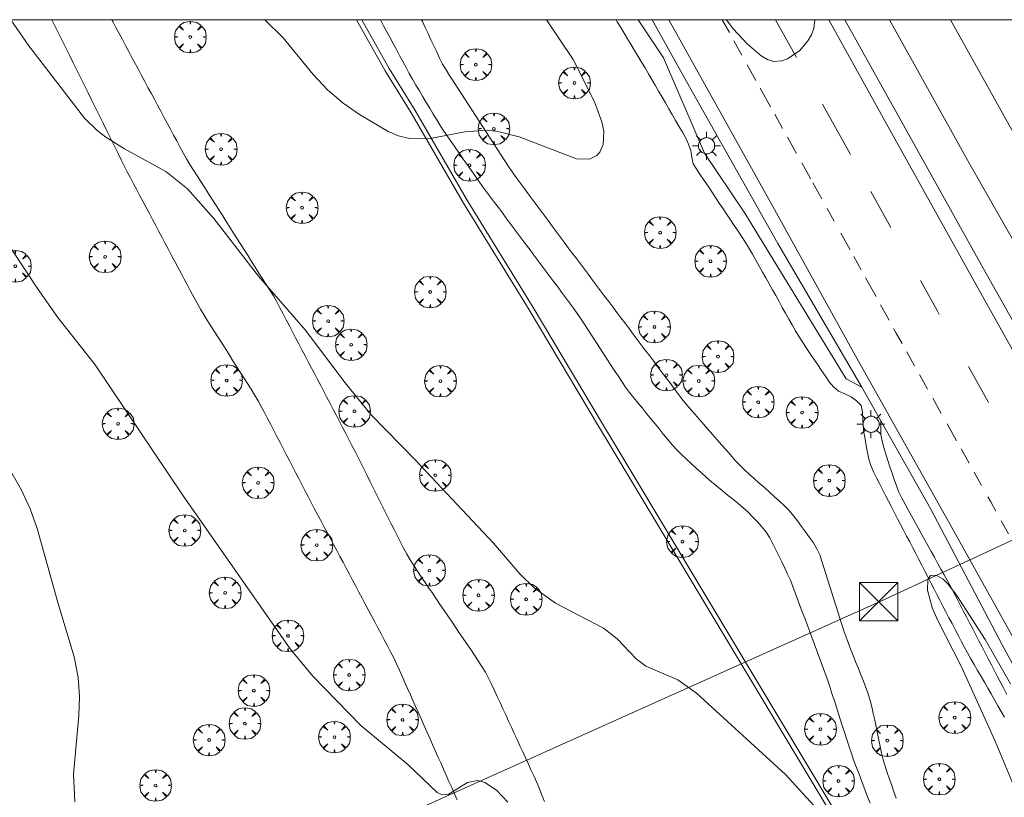
# Model space of a CAD drawing. Units: millimetres. Extents: x 424999 to 426000, y 4484497 to 4485000.
# Drawn here: x 425268 to 425342, y 4484942 to 4485000 of the extents above; entities that cross this region are included whole.
import ezdxf

# ---------------------------------------------------------------- set-up
doc = ezdxf.new("R2010")
doc.units = ezdxf.units.MM
doc.header["$MEASUREMENT"] = 0
doc.layers.get('0').update_dxf_attribs({"lineweight": 9})
for name, color, linetype, lineweight in [('1', 7, 'Continuous', 9), ('f030026l_camino', 50, 'Continuous', 9), ('f031005l_quitamiedos', 7, 'QUITAMIEDOS', 9), ('f031026l_pinturavial', 253, 'Continuous', 9), ('f050002l_curvanivel_cgn', 23, 'Continuous', 9), ('f050002l_curvanivel_mae', 213, 'Continuous', 9), ('f061013p_arbol', 91, 'Continuous', 9), ('f070045l_muro_mur', 30, 'MURO2', 9), ('f070048l_alambrada', 7, 'ALAMBRADA_3', 9), ('f070058l_elementoconstruido_bordillo', 30, 'Continuous', 9), ('f071086p_torretendido', 7, 'Continuous', 9), ('f081055p_farola', 7, 'Continuous', 9), ('f090116l_tendido', 240, 'TENDIDO', 9), ('HOJAS', 7, 'Continuous', 9)]:
    doc.layers.add(name, color=color, linetype=linetype, lineweight=lineweight)
doc.linetypes.add('ALAMBRADA_3', pattern='A,6.1e-05,[1,alambrada_3.shx,S=1,R=0,X=0,Y=0],-6.119413', length=6.119474)
doc.linetypes.add('MURO2', pattern='A,3.1e-05,[1,muro2.shx,S=1,R=0,X=0,Y=0],-3.058844', length=3.058875)
doc.linetypes.add('QUITAMIEDOS', pattern='A,3.1e-05,[1,QUITAMIEDOS.SHX,S=1,R=0,X=0,Y=0],-3.060119', length=3.06015)
doc.linetypes.add('TENDIDO', pattern='A,3.2e-05,[1,tendido.shx,S=1,R=0,X=0,Y=0],-3.208366', length=3.208398)

# ---------------------------------------------------------------- blocks, each defined once
blk = doc.blocks.new('TVK2854N_ACAD_1_FMEBLOCK1')
at = {"layer": 'HOJAS'}
blk.add_lwpolyline([(-500, 250), (500, 250), (500, -250), (-500, -250)], close=True, dxfattribs=at)
blk = doc.blocks.new('arbol')
at = {"color": 0, "linetype": 'Continuous', "lineweight": 0, "flags": 128}
for points in [[(0.96, 0.012), (1.2, 0.036), (1.128, 0.468), (0.888, 0.804), (0.528, 0.528), (0.816, 0.876), (0.48, 1.104), (0.048, 1.176), (0.012, 0.96), (-0.048, 1.176), (-0.48, 1.104), (-0.816, 0.876), (-0.504, 0.528), (-0.864, 0.804), (-1.104, 0.468), (-1.188, 0.036), (-0.936, 0.012)], [(-0.936, 0.012), (-1.188, -0.048), (-1.104, -0.48), (-0.864, -0.804), (-0.504, -0.504), (-0.816, -0.876), (-0.48, -1.116)], [(-0.48, -1.116), (-0.048, -1.188), (0.012, -0.936), (0.048, -1.188), (0.48, -1.116), (0.816, -0.876), (0.528, -0.504), (0.888, -0.804), (1.128, -0.48), (1.2, -0.048), (0.96, 0.012)]]:
    blk.add_lwpolyline(points, dxfattribs=at)
at = {"color": 0, "linetype": 'Continuous', "lineweight": 0, "extrusion": (0, 0, -1)}
for start, end in [(180.0229, 7.59464), (7.22334, 180.0229)]:
    blk.add_arc((0, 0), 0.104, start, end, dxfattribs=at)
blk = doc.blocks.new('torre_tendido')
at = {"layer": 'f071086p_torretendido'}
for points in [[(-1.44, 1.44, 0), (1.44, 1.44, 0), (1.44, -1.44, 0), (-1.44, -1.44, 0), (-1.44, 1.44, 0)], [(1.44, 1.44, 0), (-1.44, -1.44, 0)], [(-1.44, 1.44, 0), (1.44, -1.44, 0)]]:
    blk.add_polyline3d(points, dxfattribs=at)
blk = doc.blocks.new('farola')
at = {"layer": '1'}
for points in [[(-0.75, 0.75, 0), (-0.42, 0.42, 0)], [(0, 1.05, 0), (0, 0.6, 0)], [(0.75, 0.75, 0), (0.43, 0.43, 0)], [(-1.05, 0, 0), (-0.59, 0, 0)], [(0.01, 0.61, 0), (0.09, 0.6, 0), (0.16, 0.58, 0), (0.24, 0.57, 0), (0.3, 0.52, 0), (0.37, 0.49, 0), (0.43, 0.43, 0), (0.48, 0.39, 0), (0.52, 0.31, 0), (0.57, 0.25, 0), (0.6, 0.18, 0), (0.61, 0.1, 0), (0.61, 0.03, 0), (0.61, -0.03, 0), (0.61, -0.11, 0), (0.6, -0.18, 0), (0.57, -0.26, 0), (0.52, -0.32, 0), (0.48, -0.39, 0), (0.43, -0.44, 0), (0.37, -0.5, 0), (0.3, -0.53, 0), (0.24, -0.57, 0), (0.16, -0.59, 0), (0.09, -0.6, 0), (0, -0.62, 0), (-0.06, -0.6, 0), (-0.14, -0.59, 0), (-0.21, -0.57, 0), (-0.27, -0.53, 0), (-0.35, -0.5, 0), (-0.41, -0.44, 0), (-0.45, -0.39, 0), (-0.5, -0.32, 0), (-0.54, -0.26, 0), (-0.57, -0.18, 0), (-0.59, -0.11, 0), (-0.59, -0.03, 0), (-0.59, 0.03, 0), (-0.59, 0.1, 0), (-0.57, 0.18, 0), (-0.54, 0.25, 0), (-0.5, 0.31, 0), (-0.45, 0.39, 0), (-0.41, 0.43, 0), (-0.35, 0.49, 0), (-0.27, 0.52, 0), (-0.21, 0.57, 0), (-0.14, 0.58, 0), (-0.06, 0.6, 0), (0.01, 0.61, 0)], [(1.05, 0, 0), (0.61, 0, 0)], [(-0.75, -0.74, 0), (-0.42, -0.41, 0)], [(0, -1.05, 0), (0, -0.62, 0)], [(0.75, -0.75, 0), (0.43, -0.44, 0)]]:
    blk.add_polyline3d(points, dxfattribs=at)

msp = doc.modelspace()

# ---------------------------------------------------------------- linework, layer by layer
at = {"layer": 'f030026l_camino'}
for points in [[(425270.787, 4485000, 741.27), (425270.811, 4484999.952, 741.27), (425271.036, 4484999.498, 741.25), (425271.26, 4484999.045, 741.25), (425271.484, 4484998.593, 741.17), (425271.71, 4484998.136, 741.17), (425271.935, 4484997.682, 741.22), (425272.161, 4484997.225, 741.22), (425272.385, 4484996.771, 741.21), (425272.611, 4484996.314, 741.21), (425272.836, 4484995.859, 741.21), (425273.062, 4484995.403, 741.11), (425273.287, 4484994.949, 741.11), (425273.511, 4484994.496, 741.15), (425273.734, 4484994.045, 741.15), (425273.96, 4484993.588, 741.17), (425274.184, 4484993.135, 741.17), (425274.41, 4484992.678, 741.17), (425274.635, 4484992.224, 741.11), (425274.861, 4484991.767, 741.08), (425275.085, 4484991.314, 741.08), (425275.311, 4484990.857, 741.06), (425275.536, 4484990.403, 741.06), (425275.762, 4484989.945, 741.06), (425275.988, 4484989.489, 740.97), (425276.216, 4484989.031, 740.97), (425276.447, 4484988.578, 740.99), (425276.683, 4484988.124, 740.99), (425276.921, 4484987.675, 740.97), (425277.16, 4484987.225, 740.97), (425277.398, 4484986.777, 740.97), (425277.636, 4484986.331, 740.71), (425277.872, 4484985.886, 740.71), (425278.112, 4484985.436, 740.71), (425278.35, 4484984.989, 740.71), (425278.589, 4484984.538, 740.89), (425278.828, 4484984.091, 740.88), (425279.067, 4484983.641, 740.88), (425279.305, 4484983.193, 740.87), (425279.544, 4484982.744, 740.87), (425279.782, 4484982.297, 740.87), (425280.02, 4484981.851, 740.87), (425280.256, 4484981.406, 740.87), (425280.496, 4484980.956, 740.87), (425280.733, 4484980.51, 740.87), (425280.973, 4484980.06, 740.87), (425281.211, 4484979.612, 740.77), (425281.452, 4484979.16, 740.81), (425281.698, 4484978.711, 740.81), (425281.952, 4484978.263, 740.85), (425282.217, 4484977.826, 740.85), (425282.487, 4484977.392, 740.82), (425282.758, 4484976.963, 740.82), (425283.029, 4484976.536, 740.75), (425283.299, 4484976.11, 740.67), (425283.572, 4484975.68, 740.71), (425283.844, 4484975.252, 740.71), (425284.117, 4484974.821, 740.73), (425284.389, 4484974.393, 740.73), (425284.662, 4484973.963, 740.73), (425284.933, 4484973.535, 740.8), (425285.206, 4484973.105, 740.8), (425285.478, 4484972.677, 740.76), (425285.749, 4484972.249, 740.76), (425286.013, 4484971.822, 740.63), (425286.27, 4484971.388, 740.63), (425286.514, 4484970.946, 740.63), (425286.754, 4484970.496, 740.71), (425286.988, 4484970.047, 740.71), (425287.224, 4484969.594, 740.68), (425287.458, 4484969.144, 740.71), (425287.693, 4484968.691, 740.71), (425287.926, 4484968.241, 740.71), (425288.159, 4484967.793, 740.55), (425288.392, 4484967.345, 740.55), (425288.627, 4484966.893, 740.54), (425288.86, 4484966.443, 740.54), (425289.095, 4484965.99, 740.54), (425289.329, 4484965.541, 740.55), (425289.563, 4484965.088, 740.55), (425289.797, 4484964.639, 740.55), (425290.03, 4484964.19, 740.55), (425290.261, 4484963.745, 740.53), (425290.497, 4484963.296, 740.56), (425290.737, 4484962.848, 740.56), (425290.981, 4484962.398, 740.56), (425291.222, 4484961.95, 740.49), (425291.463, 4484961.499, 740.42), (425291.702, 4484961.051, 740.42), (425291.941, 4484960.601, 740.42), (425292.179, 4484960.153, 740.42), (425292.418, 4484959.704, 740.42), (425292.656, 4484959.256, 740.5), (425292.893, 4484958.81, 740.5), (425293.13, 4484958.365, 740.54), (425293.369, 4484957.916, 740.54), (425293.607, 4484957.469, 740.37), (425293.846, 4484957.019, 740.37), (425294.084, 4484956.572, 740.37), (425294.323, 4484956.122, 740.36), (425294.56, 4484955.675, 740.36), (425294.8, 4484955.225, 740.36), (425295.037, 4484954.778, 740.42), (425295.276, 4484954.329, 740.42), (425295.514, 4484953.882, 740.4), (425295.753, 4484953.432, 740.4), (425295.991, 4484952.985, 740.45), (425296.229, 4484952.537, 740.45), (425296.458, 4484952.086, 740.45), (425296.676, 4484951.624, 740.44), (425296.885, 4484951.161, 740.44), (425297.092, 4484950.696, 740.23), (425297.299, 4484950.234, 740.23), (425297.505, 4484949.77, 740.23), (425297.713, 4484949.304, 740.23), (425297.921, 4484948.838, 740.21), (425298.126, 4484948.376, 740.21), (425298.334, 4484947.911, 740.16), (425298.539, 4484947.449, 740.16), (425298.748, 4484946.982, 740.16), (425298.955, 4484946.515, 740.13), (425299.164, 4484946.047, 740.13), (425299.371, 4484945.583, 740.07), (425299.578, 4484945.117, 740.02), (425299.785, 4484944.654, 740.02), (425299.99, 4484944.192, 740.03), (425300.196, 4484943.732, 740.03), (425300.403, 4484943.266, 740.05), (425300.609, 4484942.803, 740.05), (425300.817, 4484942.338, 740.05), (425301.023, 4484941.874, 740.05), (425301.231, 4484941.409, 740.06)], [(425275.283, 4485000, 741.31), (425275.361, 4484999.854, 741.31), (425275.602, 4484999.405, 741.21), (425275.843, 4484998.955, 741.21), (425276.082, 4484998.51, 741.27), (425276.323, 4484998.061, 741.27), (425276.562, 4484997.615, 741.27), (425276.804, 4484997.164, 741.19), (425277.045, 4484996.714, 741.19), (425277.287, 4484996.262, 741.19), (425277.527, 4484995.815, 741.17), (425277.768, 4484995.365, 741.17), (425278.007, 4484994.919, 741.17), (425278.246, 4484994.474, 741.32), (425278.484, 4484994.029, 741.23), (425278.725, 4484993.579, 741.23), (425278.964, 4484993.133, 741.23), (425279.206, 4484992.683, 741.12), (425279.445, 4484992.237, 741.12), (425279.686, 4484991.787, 741.16), (425279.925, 4484991.341, 741.16), (425280.165, 4484990.893, 741.16), (425280.405, 4484990.446, 741.09), (425280.645, 4484989.998, 741.09), (425280.895, 4484989.561, 741.19), (425281.161, 4484989.129, 741.15), (425281.431, 4484988.703, 741.15), (425281.704, 4484988.273, 741.12), (425281.975, 4484987.846, 741.12), (425282.249, 4484987.414, 741.08), (425282.523, 4484986.983, 741.08), (425282.798, 4484986.55, 741.08), (425283.07, 4484986.122, 740.99), (425283.344, 4484985.691, 741.14), (425283.615, 4484985.264, 741.14), (425283.886, 4484984.837, 741.14), (425284.157, 4484984.411, 741.07), (425284.43, 4484983.981, 741.07), (425284.702, 4484983.553, 741.05), (425284.976, 4484983.123, 741.05), (425285.247, 4484982.695, 741.05), (425285.521, 4484982.265, 740.94), (425285.792, 4484981.837, 741.13), (425286.066, 4484981.407, 741.1), (425286.337, 4484980.979, 741.1), (425286.611, 4484980.549, 741.11), (425286.883, 4484980.12, 740.96), (425287.157, 4484979.689, 740.96), (425287.421, 4484979.256, 740.96), (425287.674, 4484978.814, 740.88), (425287.913, 4484978.368, 740.88), (425288.151, 4484977.917, 740.98), (425288.385, 4484977.469, 740.98), (425288.622, 4484977.018, 740.99), (425288.857, 4484976.57, 740.99), (425289.093, 4484976.119, 740.99), (425289.328, 4484975.671, 740.93), (425289.564, 4484975.22, 740.86), (425289.798, 4484974.772, 740.86), (425290.035, 4484974.321, 740.76), (425290.269, 4484973.873, 740.76), (425290.506, 4484973.422, 740.92), (425290.74, 4484972.974, 740.92), (425290.977, 4484972.523, 740.92), (425291.211, 4484972.075, 740.82), (425291.447, 4484971.624, 740.82), (425291.682, 4484971.177, 740.89), (425291.918, 4484970.726, 740.89), (425292.153, 4484970.278, 740.77), (425292.389, 4484969.827, 740.77), (425292.624, 4484969.379, 740.77), (425292.86, 4484968.928, 740.69), (425293.094, 4484968.48, 740.69), (425293.327, 4484968.029, 740.81), (425293.556, 4484967.578, 740.81), (425293.785, 4484967.123, 740.68), (425294.011, 4484966.671, 740.68), (425294.239, 4484966.216, 740.75), (425294.465, 4484965.763, 740.68), (425294.693, 4484965.308, 740.68), (425294.919, 4484964.856, 740.68), (425295.146, 4484964.401, 740.59), (425295.373, 4484963.948, 740.7), (425295.6, 4484963.493, 740.7), (425295.827, 4484963.041, 740.7), (425296.054, 4484962.586, 740.69), (425296.28, 4484962.133, 740.69), (425296.508, 4484961.679, 740.69), (425296.736, 4484961.223, 740.57), (425296.964, 4484960.766, 740.72), (425297.194, 4484960.316, 740.72), (425297.434, 4484959.866, 740.63), (425297.691, 4484959.433, 740.63), (425297.966, 4484959.006, 740.59), (425298.248, 4484958.585, 740.59), (425298.533, 4484958.164, 740.59), (425298.818, 4484957.745, 740.55), (425299.104, 4484957.324, 740.6), (425299.388, 4484956.905, 740.6), (425299.674, 4484956.484, 740.65), (425299.959, 4484956.066, 740.52), (425300.245, 4484955.645, 740.52), (425300.529, 4484955.226, 740.52), (425300.815, 4484954.805, 740.39), (425301.099, 4484954.387, 740.39), (425301.385, 4484953.965, 740.54), (425301.67, 4484953.547, 740.54), (425301.956, 4484953.126, 740.54), (425302.24, 4484952.708, 740.48), (425302.526, 4484952.286, 740.45), (425302.809, 4484951.865, 740.41), (425303.089, 4484951.437, 740.41), (425303.347, 4484951.006, 740.41), (425303.588, 4484950.559, 740.46), (425303.806, 4484950.102, 740.46), (425304.021, 4484949.64, 740.46), (425304.233, 4484949.18, 740.37), (425304.446, 4484948.718, 740.37), (425304.657, 4484948.259, 740.3), (425304.87, 4484947.797, 740.36), (425305.081, 4484947.337, 740.36), (425305.296, 4484946.87, 740.26), (425305.509, 4484946.409, 740.26), (425305.721, 4484945.947, 740.26), (425305.933, 4484945.488, 740.24), (425306.146, 4484945.026, 740.35), (425306.358, 4484944.563, 740.35), (425306.573, 4484944.097, 740.27), (425306.785, 4484943.635, 740.27), (425306.996, 4484943.173, 740.18), (425307.199, 4484942.713, 740.18), (425307.398, 4484942.246, 740.18), (425307.59, 4484941.777, 740.22), (425307.781, 4484941.305, 740.1)], [(425332.229, 4484941.174, 741.16), (425332.05, 4484941.647, 741.16), (425331.87, 4484942.123, 741.16), (425331.69, 4484942.596, 741.03), (425331.51, 4484943.072, 741.03), (425331.331, 4484943.545, 741.03), (425331.15, 4484944.023, 741.02), (425330.973, 4484944.502, 741.02), (425330.801, 4484944.986, 741.11), (425330.638, 4484945.469, 741.11), (425330.48, 4484945.955, 741.11), (425330.325, 4484946.438, 741.25), (425330.171, 4484946.919, 741.25), (425330.018, 4484947.4, 741.25), (425329.863, 4484947.885, 741.2), (425329.709, 4484948.368, 741.14), (425329.553, 4484948.855, 741.14), (425329.398, 4484949.341, 741.23), (425329.242, 4484949.83, 741.23), (425329.083, 4484950.31, 741.23), (425328.916, 4484950.787, 741.29), (425328.742, 4484951.26, 741.28), (425328.565, 4484951.735, 741.27), (425328.388, 4484952.209, 741.27), (425328.21, 4484952.685, 741.27), (425328.033, 4484953.158, 741.3), (425327.855, 4484953.634, 741.3), (425327.678, 4484954.107, 741.34), (425327.5, 4484954.583, 741.3), (425327.323, 4484955.056, 741.3), (425327.145, 4484955.532, 741.36), (425326.968, 4484956.005, 741.36), (425326.79, 4484956.481, 741.39), (425326.612, 4484956.957, 741.39), (425326.433, 4484957.436, 741.38), (425326.246, 4484957.905, 741.38), (425326.044, 4484958.368, 741.38), (425325.829, 4484958.825, 741.38), (425325.609, 4484959.283, 741.41), (425325.388, 4484959.738, 741.41), (425325.166, 4484960.196, 741.41), (425324.942, 4484960.647, 741.41), (425324.704, 4484961.092, 741.41), (425324.426, 4484961.512, 741.36), (425324.11, 4484961.91, 741.37), (425323.771, 4484962.286, 741.41), (425323.426, 4484962.658, 741.41), (425323.066, 4484963.021, 741.42), (425322.689, 4484963.369, 741.42), (425322.298, 4484963.693, 741.45), (425321.904, 4484964.014, 741.45), (425321.512, 4484964.334, 741.45), (425321.118, 4484964.656, 741.52), (425320.726, 4484964.978, 741.48), (425320.333, 4484965.304, 741.48), (425319.949, 4484965.633, 741.48), (425319.571, 4484965.97, 741.51), (425319.197, 4484966.311, 741.51), (425318.822, 4484966.655, 741.51), (425318.451, 4484966.998, 741.54), (425318.082, 4484967.345, 741.54), (425317.723, 4484967.704, 741.6), (425317.377, 4484968.078, 741.6), (425317.051, 4484968.466, 741.58), (425316.729, 4484968.859, 741.58), (425316.41, 4484969.25, 741.62), (425316.091, 4484969.644, 741.63), (425315.772, 4484970.035, 741.63), (425315.453, 4484970.429, 741.63), (425315.135, 4484970.82, 741.6), (425314.815, 4484971.214, 741.58), (425314.497, 4484971.607, 741.6), (425314.178, 4484972.007, 741.6), (425313.876, 4484972.416, 741.65), (425313.586, 4484972.835, 741.65), (425313.306, 4484973.258, 741.65), (425313.026, 4484973.684, 741.67), (425312.749, 4484974.109, 741.67), (425312.47, 4484974.535, 741.78), (425312.193, 4484974.959, 741.78), (425311.917, 4484975.382, 741.78), (425311.642, 4484975.804, 741.78), (425311.363, 4484976.23, 741.74), (425311.086, 4484976.654, 741.74), (425310.806, 4484977.082, 741.78), (425310.525, 4484977.507, 741.78), (425310.241, 4484977.931, 741.78), (425309.955, 4484978.339, 741.77), (425309.663, 4484978.74, 741.77), (425309.368, 4484979.136, 741.75), (425309.071, 4484979.534, 741.75), (425308.775, 4484979.93, 741.75), (425308.477, 4484980.328, 741.72), (425308.181, 4484980.725, 741.72), (425307.883, 4484981.123, 741.8), (425307.587, 4484981.519, 741.8), (425307.289, 4484981.917, 741.8), (425306.993, 4484982.313, 741.79), (425306.695, 4484982.711, 741.79), (425306.399, 4484983.107, 741.79), (425306.102, 4484983.505, 741.85), (425305.805, 4484983.902, 741.85), (425305.508, 4484984.3, 741.83), (425305.212, 4484984.696, 741.83), (425304.914, 4484985.094, 741.83), (425304.618, 4484985.49, 741.83), (425304.32, 4484985.888, 741.83), (425304.024, 4484986.284, 741.88), (425303.727, 4484986.682, 741.88), (425303.431, 4484987.079, 741.89), (425303.135, 4484987.478, 741.89), (425302.843, 4484987.882, 741.89), (425302.552, 4484988.292, 741.96), (425302.265, 4484988.703, 741.99), (425301.975, 4484989.117, 741.99), (425301.685, 4484989.533, 741.96), (425301.395, 4484989.95, 741.96), (425301.105, 4484990.367, 741.95), (425300.814, 4484990.784, 741.95), (425300.524, 4484991.202, 741.95), (425300.235, 4484991.624, 741.98), (425299.958, 4484992.049, 742.01), (425299.689, 4484992.482, 742.01), (425299.428, 4484992.915, 742.01), (425299.166, 4484993.352, 742.01), (425298.908, 4484993.784, 741.96), (425298.648, 4484994.219, 741.96), (425298.388, 4484994.654, 742), (425298.131, 4484995.089, 742), (425297.878, 4484995.526, 742), (425297.628, 4484995.97, 742), (425297.385, 4484996.416, 742.01), (425297.143, 4484996.864, 742.01), (425296.903, 4484997.309, 742.01), (425296.662, 4484997.756, 742.1), (425296.422, 4484998.201, 742.1), (425296.181, 4484998.649, 742.1), (425295.942, 4484999.094, 742.09), (425295.701, 4484999.541, 742.09), (425295.461, 4484999.987, 742.09), (425295.454, 4485000, 742.093)], [(425334.192, 4484941.548, 741.17), (425334.026, 4484942.023, 741.01), (425333.857, 4484942.506, 741.01), (425333.691, 4484942.982, 741.13), (425333.524, 4484943.466, 741.13), (425333.369, 4484943.942, 741.14), (425333.221, 4484944.429, 741.15), (425333.102, 4484944.916, 741.15), (425332.994, 4484945.415, 741.27), (425332.892, 4484945.907, 741.27), (425332.787, 4484946.408, 741.33), (425332.685, 4484946.9, 741.33), (425332.58, 4484947.401, 741.33), (425332.477, 4484947.894, 741.34), (425332.374, 4484948.392, 741.34), (425332.248, 4484948.888, 741.34), (425332.099, 4484949.375, 741.28), (425331.923, 4484949.847, 741.31), (425331.735, 4484950.322, 741.31), (425331.545, 4484950.798, 741.31), (425331.354, 4484951.276, 741.4), (425331.167, 4484951.743, 741.4), (425330.977, 4484952.219, 741.31), (425330.792, 4484952.684, 741.31), (425330.606, 4484953.157, 741.28), (425330.43, 4484953.626, 741.28), (425330.26, 4484954.108, 741.37), (425330.106, 4484954.579, 741.37), (425329.954, 4484955.056, 741.34), (425329.805, 4484955.53, 741.34), (425329.652, 4484956.012, 741.33), (425329.502, 4484956.486, 741.33), (425329.35, 4484956.968, 741.31), (425329.2, 4484957.442, 741.31), (425329.048, 4484957.924, 741.33), (425328.898, 4484958.399, 741.33), (425328.75, 4484958.87, 741.33), (425328.599, 4484959.346, 741.41), (425328.45, 4484959.818, 741.39), (425328.239, 4484960.272, 741.38), (425327.976, 4484960.708, 741.38), (425327.687, 4484961.12, 741.38), (425327.389, 4484961.535, 741.34), (425327.095, 4484961.943, 741.37), (425326.795, 4484962.359, 741.38), (425326.489, 4484962.758, 741.38), (425326.16, 4484963.15, 741.4), (425325.803, 4484963.503, 741.4), (425325.425, 4484963.848, 741.51), (425325.051, 4484964.184, 741.44), (425324.67, 4484964.526, 741.44), (425324.296, 4484964.861, 741.52), (425323.915, 4484965.203, 741.42), (425323.54, 4484965.538, 741.42), (425323.159, 4484965.88, 741.48), (425322.787, 4484966.223, 741.51), (425322.427, 4484966.571, 741.51), (425322.083, 4484966.937, 741.51), (425321.745, 4484967.318, 741.54), (425321.414, 4484967.695, 741.54), (425321.078, 4484968.081, 741.54), (425320.747, 4484968.459, 741.52), (425320.41, 4484968.845, 741.55), (425320.079, 4484969.224, 741.55), (425319.742, 4484969.609, 741.58), (425319.412, 4484969.988, 741.61), (425319.075, 4484970.374, 741.61), (425318.744, 4484970.757, 741.61), (425318.419, 4484971.141, 741.61), (425318.102, 4484971.539, 741.6), (425317.795, 4484971.938, 741.6), (425317.492, 4484972.34, 741.66), (425317.183, 4484972.75, 741.66), (425316.881, 4484973.151, 741.66), (425316.572, 4484973.561, 741.66), (425316.27, 4484973.963, 741.66), (425315.962, 4484974.373, 741.66), (425315.66, 4484974.774, 741.56), (425315.351, 4484975.184, 741.56), (425315.05, 4484975.585, 741.56), (425314.741, 4484975.995, 741.67), (425314.439, 4484976.396, 741.7), (425314.131, 4484976.806, 741.71), (425313.829, 4484977.207, 741.81), (425313.521, 4484977.617, 741.81), (425313.219, 4484978.018, 741.81), (425312.91, 4484978.428, 741.77), (425312.609, 4484978.829, 741.77), (425312.3, 4484979.238, 741.77), (425311.998, 4484979.639, 741.77), (425311.69, 4484980.049, 741.77), (425311.388, 4484980.45, 741.77), (425311.081, 4484980.86, 741.84), (425310.781, 4484981.261, 741.84), (425310.475, 4484981.671, 741.79), (425310.176, 4484982.072, 741.79), (425309.871, 4484982.481, 741.79), (425309.572, 4484982.882, 741.81), (425309.267, 4484983.291, 741.85), (425308.969, 4484983.692, 741.85), (425308.664, 4484984.101, 741.87), (425308.365, 4484984.502, 741.87), (425308.06, 4484984.911, 741.86), (425307.762, 4484985.311, 741.86), (425307.457, 4484985.72, 741.86), (425307.158, 4484986.121, 741.89), (425306.853, 4484986.53, 741.89), (425306.555, 4484986.93, 741.89), (425306.25, 4484987.34, 741.87), (425305.953, 4484987.74, 741.87), (425305.653, 4484988.15, 741.93), (425305.358, 4484988.568, 741.93), (425305.078, 4484988.982, 741.93), (425304.802, 4484989.404, 741.91), (425304.522, 4484989.835, 741.98), (425304.25, 4484990.256, 741.98), (425303.971, 4484990.686, 741.98), (425303.698, 4484991.108, 741.99), (425303.42, 4484991.538, 741.99), (425303.147, 4484991.959, 741.98), (425302.868, 4484992.389, 741.98), (425302.595, 4484992.811, 741.98), (425302.321, 4484993.234, 742.1), (425302.048, 4484993.655, 742.1), (425301.769, 4484994.086, 742.1), (425301.497, 4484994.507, 742.04), (425301.218, 4484994.937, 742.04), (425300.939, 4484995.368, 742.04), (425300.66, 4484995.799, 742.04), (425300.39, 4484996.225, 742.05), (425300.131, 4484996.67, 742.05), (425299.907, 4484997.12, 742.05), (425299.686, 4484997.582, 742.07), (425299.472, 4484998.036, 742.07), (425299.253, 4484998.499, 742.06), (425299.038, 4484998.954, 742.09), (425298.823, 4484999.409, 742.08), (425298.609, 4484999.863, 742.08), (425298.544, 4485000, 742.107)], [(425342.34, 4484947.619, 740.66), (425342.088, 4484948.056, 740.66), (425341.837, 4484948.489, 740.41), (425341.581, 4484948.931, 740.41), (425341.328, 4484949.369, 740.41), (425341.073, 4484949.811, 740.6), (425340.819, 4484950.249, 740.84), (425340.564, 4484950.69, 740.84), (425340.311, 4484951.128, 740.45), (425340.055, 4484951.571, 740.45), (425339.8, 4484952.013, 740.45), (425339.547, 4484952.459, 740.57), (425339.302, 4484952.9, 740.57), (425339.069, 4484953.342, 740.94), (425338.841, 4484953.78, 740.94), (425338.613, 4484954.219, 740.74), (425338.386, 4484954.656, 740.74), (425338.159, 4484955.094, 740.74), (425337.932, 4484955.531, 740.74), (425337.704, 4484955.969, 740.5), (425337.478, 4484956.406, 740.66), (425337.25, 4484956.844, 740.66), (425337.024, 4484957.281, 741.15), (425336.796, 4484957.719, 741.15), (425336.569, 4484958.157, 740.62), (425336.342, 4484958.595, 740.62), (425336.115, 4484959.032, 740.67), (425335.888, 4484959.47, 740.67), (425335.661, 4484959.907, 740.67), (425335.434, 4484960.345, 740.91), (425335.207, 4484960.782, 740.91), (425334.98, 4484961.22, 740.91), (425334.752, 4484961.658, 740.91), (425334.526, 4484962.094, 740.65), (425334.298, 4484962.533, 740.71), (425334.069, 4484962.974, 740.71), (425333.843, 4484963.41, 740.7), (425333.615, 4484963.849, 740.7), (425333.389, 4484964.285, 741.1), (425333.16, 4484964.726, 741.1), (425332.931, 4484965.167, 741.03), (425332.703, 4484965.61, 740.75), (425332.478, 4484966.052, 740.75), (425332.293, 4484966.523, 740.61), (425332.145, 4484967.007, 740.61), (425332.043, 4484967.508, 741.1), (425331.948, 4484968.008, 741.1), (425331.859, 4484968.506, 741.1), (425331.773, 4484969.002, 741.1), (425331.717, 4484969.51, 741.1), (425331.683, 4484970.02, 741.64), (425331.668, 4484970.53, 741.64), (425331.574, 4484971.032, 740.92), (425331.205, 4484971.375, 740.92), (425330.802, 4484971.693, 740.92), (425330.34, 4484971.901, 741.02), (425329.873, 4484972.111, 740.86), (425329.489, 4484972.435, 740.86), (425329.159, 4484972.815, 740.87), (425328.875, 4484973.234, 740.87), (425328.591, 4484973.655, 740.94), (425328.307, 4484974.075, 740.94), (425328.024, 4484974.496, 741.02), (425327.739, 4484974.918, 741.02), (425327.453, 4484975.342, 741.02), (425327.173, 4484975.763, 740.92), (425326.896, 4484976.193, 740.83), (425326.641, 4484976.632, 740.83), (425326.387, 4484977.076, 740.93), (425326.139, 4484977.516, 740.93), (425325.887, 4484977.961, 741.21), (425325.641, 4484978.398, 740.99), (425325.394, 4484978.836, 740.99), (425325.144, 4484979.279, 740.99), (425324.895, 4484979.721, 740.92), (425324.645, 4484980.164, 740.98), (425324.396, 4484980.607, 740.98), (425324.146, 4484981.049, 740.98), (425323.896, 4484981.492, 740.98), (425323.646, 4484981.935, 741.1), (425323.394, 4484982.382, 741.1), (425323.141, 4484982.823, 740.92), (425322.88, 4484983.263, 740.92), (425322.6, 4484983.691, 741.11), (425322.32, 4484984.115, 741.11), (425322.038, 4484984.538, 740.91), (425321.756, 4484984.961, 740.91), (425321.475, 4484985.383, 740.89), (425321.193, 4484985.806, 740.89), (425320.911, 4484986.228, 740.89), (425320.629, 4484986.651, 741.04), (425320.348, 4484987.072, 741.04), (425320.066, 4484987.496, 741.45), (425319.786, 4484987.916, 741.45), (425319.505, 4484988.336, 741.32), (425319.228, 4484988.753, 741.15), (425318.944, 4484989.178, 741.15), (425318.849, 4484989.682, 741.06), (425318.774, 4484990.18, 741.03), (425318.608, 4484990.653, 741.05), (425318.391, 4484991.106, 741.05), (425318.135, 4484991.55, 741.37), (425317.878, 4484991.995, 741.17), (425317.627, 4484992.432, 741.17), (425317.372, 4484992.874, 741.17), (425317.12, 4484993.311, 741.24), (425316.866, 4484993.752, 741.06), (425316.61, 4484994.195, 741.02), (425316.354, 4484994.639, 741.02), (425316.101, 4484995.077, 741.24), (425315.851, 4484995.51, 741.4), (425315.597, 4484995.941, 741.4), (425315.34, 4484996.376, 741.23), (425315.077, 4484996.813, 741.23), (425314.816, 4484997.247, 741.04), (425314.553, 4484997.683, 741.04), (425314.29, 4484998.119, 741.47), (425314.028, 4484998.554, 741.23), (425313.765, 4484998.989, 741.23), (425313.505, 4484999.421, 741.37), (425313.246, 4484999.85, 741.37), (425313.156, 4485000, 741.26)], [(425314.828, 4485000, 741.434), (425316.729, 4484997.136, 741.58), (425319.792, 4484989.967, 741.03), (425322.835, 4484985.469, 741.51), (425330.441, 4484973.036, 741.77), (425331.615, 4484972.398, 741.7)], [(425333.04, 4484969.878, 741.64), (425333.034, 4484969.364, 741.1), (425333.053, 4484968.864, 741.1), (425333.136, 4484968.357, 741.1), (425333.262, 4484967.872, 741.1), (425333.417, 4484967.381, 741.63), (425333.569, 4484966.904, 741.33), (425333.727, 4484966.415, 741.33), (425333.88, 4484965.939, 741.33), (425334.038, 4484965.463, 741.05), (425334.205, 4484964.99, 741.05), (425334.4, 4484964.523, 741.13), (425334.618, 4484964.072, 740.7), (425334.856, 4484963.627, 740.84), (425335.097, 4484963.186, 740.84), (425335.341, 4484962.744, 740.65), (425335.585, 4484962.304, 740.65), (425335.833, 4484961.856, 741.25), (425336.077, 4484961.415, 741.15), (425336.324, 4484960.968, 741.15), (425336.568, 4484960.527, 741.15), (425336.816, 4484960.08, 740.67), (425337.06, 4484959.639, 740.67), (425337.307, 4484959.192, 741.04), (425337.552, 4484958.75, 741.04), (425337.799, 4484958.304, 740.97), (425338.046, 4484957.856, 740.76), (425338.291, 4484957.41, 740.72), (425338.531, 4484956.962, 740.72), (425338.768, 4484956.514, 740.72), (425339, 4484956.067, 740.5), (425339.236, 4484955.615, 741.14), (425339.468, 4484955.168, 741.14), (425339.704, 4484954.715, 741.14), (425339.937, 4484954.268, 740.87), (425340.172, 4484953.816, 740.87), (425340.405, 4484953.368, 740.54), (425340.641, 4484952.916, 740.54), (425340.874, 4484952.468, 740.54), (425341.109, 4484952.017, 740.86), (425341.342, 4484951.569, 740.86), (425341.577, 4484951.117, 740.86), (425341.81, 4484950.669, 740.6), (425342.045, 4484950.218, 740.6), (425342.279, 4484949.769, 741.07), (425342.513, 4484949.318, 741.07)]]:
    msp.add_polyline3d(points, dxfattribs=at)
at = {"layer": 'f031005l_quitamiedos'}
for points in [[(425347.792, 4484942.733, 741.52), (425342.152, 4484953.065, 741.619), (425336.798, 4484963.235, 741.759), (425333.04, 4484969.878, 741.85), (425331.615, 4484972.398, 741.885), (425325.318, 4484983.203, 741.916), (425318.439, 4484995.36, 742.024), (425315.868, 4485000, 742.071)], [(425344.25, 4484989.252, 741.409), (425338.273, 4485000, 741.558)]]:
    msp.add_polyline3d(points, dxfattribs=at)
at = {"layer": 'f031026l_pinturavial'}
for p, q in [((425321.128, 4485000, 741.493), (425321.667, 4484999.031, 741.493)), ((425325.132, 4485000, 741.493), (425326.705, 4484997.17, 741.493)), ((425322.013, 4484998.408, 741.493), (425322.609, 4484997.335, 741.493)), ((425323.005, 4484996.623, 741.493), (425323.665, 4484995.434, 741.493)), ((425323.983, 4484994.861, 741.493), (425324.762, 4484993.459, 741.493)), ((425328.66, 4484993.649, 741.493), (425330.762, 4484989.866, 741.493)), ((425325.075, 4484992.896, 741.493), (425325.665, 4484991.834, 741.493)), ((425326.032, 4484991.173, 741.493), (425326.709, 4484989.955, 741.493)), ((425327.936, 4484987.746, 741.493), (425328.599, 4484986.552, 741.493)), ((425332.299, 4484987.098, 741.493), (425333.802, 4484984.392, 741.493)), ((425328.999, 4484985.831, 741.493), (425329.537, 4484984.862, 741.493)), ((425330.03, 4484983.975, 741.493), (425330.726, 4484982.721, 741.493)), ((425331.002, 4484982.225, 741.493), (425331.56, 4484981.22, 741.493)), ((425331.9, 4484980.607, 741.493), (425332.679, 4484979.204, 741.493)), ((425333.017, 4484978.597, 741.493), (425333.666, 4484977.428, 741.493)), ((425334.986, 4484975.061, 741.493), (425335.579, 4484974.003, 741.493)), ((425339.616, 4484973.957, 741.493), (425341.124, 4484971.263, 741.493)), ((425335.938, 4484973.361, 741.493), (425336.552, 4484972.266, 741.493)), ((425336.937, 4484971.578, 741.493), (425337.583, 4484970.424, 741.493)), ((425338.02, 4484969.644, 741.493), (425338.724, 4484968.385, 741.493)), ((425339.065, 4484967.777, 741.493), (425339.665, 4484966.704, 741.493)), ((425340.041, 4484966.033, 741.493), (425340.602, 4484965.032, 741.493)), ((425342.087, 4484962.371, 741.464), (425342.632, 4484961.391, 741.445))]:
    msp.add_line(p, q, dxfattribs=at)
for points in [[(425317.125, 4485000, 741.493), (425324.669, 4484986.419, 741.493), (425331.145, 4484974.757, 741.493), (425338.239, 4484962.088, 741.493), (425346.571, 4484947.119, 741.193), (425354.195, 4484933.483, 740.893), (425361.044, 4484921.307, 740.893), (425365.421, 4484913.404, 740.593)], [(425329.136, 4485000, 741.493), (425333.849, 4484991.517, 741.493), (425340.316, 4484979.871, 741.493), (425347.407, 4484967.206, 741.493), (425355.74, 4484952.235, 741.193), (425363.353, 4484938.619, 740.893), (425370.213, 4484926.425, 740.893), (425374.606, 4484918.491, 740.593)], [(425327.099, 4484989.252, 741.493), (425327.729, 4484988.118, 741.493), (425327.769, 4484988.046, 741.493)], [(425336.007, 4484980.421, 741.493), (425337.259, 4484978.166, 741.493), (425337.425, 4484977.869, 741.493)], [(425334.004, 4484976.819, 741.493), (425334.202, 4484976.462, 741.493), (425334.643, 4484975.675, 741.493)], [(425341.088, 4484964.163, 741.493), (425341.295, 4484963.794, 741.493), (425341.688, 4484963.087, 741.479)]]:
    msp.add_polyline3d(points, dxfattribs=at)
at = {"layer": 'f050002l_curvanivel_cgn'}
for points in [[(425267.706, 4485000, 741), (425269.065, 4484998.027, 741), (425273.245, 4484992.611, 741), (425274.178, 4484991.682, 741), (425274.829, 4484991.183, 741), (425276.244, 4484990.31, 741), (425279.347, 4484988.608, 741), (425280.966, 4484987.292, 741), (425282.952, 4484985.079, 741), (425286.313, 4484980.742, 741), (425289.808, 4484976.715, 741), (425292.804, 4484972.745, 741), (425294.734, 4484970.364, 741), (425298.104, 4484966.92, 741), (425303.948, 4484960.684, 741), (425305.936, 4484958.394, 741), (425307.005, 4484957.337, 741), (425308.62, 4484956.183, 741), (425312.22, 4484954.305, 741), (425313.23, 4484953.502, 741), (425314.67, 4484951.996, 741), (425315.385, 4484951.464, 741), (425317.79, 4484950.431, 741), (425319.207, 4484949.426, 741), (425325.876, 4484943.332, 741), (425328.255, 4484940.714, 741)], [(425286.789, 4485000, 742), (425288.155, 4484998.645, 742), (425290.405, 4484995.89, 742), (425291.491, 4484994.722, 742), (425292.662, 4484993.72, 742), (425293.878, 4484992.871, 742), (425296.039, 4484991.612, 742), (425296.827, 4484991.29, 742), (425297.639, 4484991.087, 742), (425299.07, 4484991.052, 742), (425301.789, 4484991.591, 742), (425303.489, 4484991.695, 742), (425304.289, 4484991.603, 742), (425305.877, 4484991.207, 742), (425310.178, 4484989.554, 742), (425311.157, 4484989.536, 742), (425311.722, 4484989.81, 742), (425311.945, 4484990.051, 742), (425312.19, 4484990.618, 742), (425312.23, 4484991.619, 742), (425312.098, 4484992.32, 742), (425311.538, 4484993.841, 742), (425309.925, 4484997.018, 742), (425307.927, 4485000, 742)], [(425321.441, 4485000, 742), (425321.958, 4484999.303, 742), (425322.996, 4484998.189, 742), (425324.056, 4484997.297, 742), (425324.526, 4484997.01, 742), (425324.987, 4484996.856, 742), (425325.596, 4484996.904, 742), (425326.028, 4484997.066, 742), (425326.959, 4484997.697, 742), (425327.571, 4484998.425, 742), (425327.825, 4484998.865, 742), (425328.007, 4484999.341, 742), (425328.093, 4485000, 742)], [(425266.478, 4484968.2, 739), (425268.503, 4484964.669, 739), (425269.15, 4484963.276, 739), (425269.696, 4484961.785, 739), (425271.233, 4484956.235, 739), (425272.475, 4484952.153, 739), (425272.761, 4484950.611, 739), (425272.861, 4484949.18, 739), (425272.805, 4484947.748, 739), (425272.419, 4484943.353, 739), (425272.519, 4484941.262, 739)], [(425343.01, 4484942.527, 741), (425341.625, 4484945.827, 741), (425339.11, 4484951.413, 741), (425337.294, 4484954.937, 741), (425336.893, 4484955.86, 741), (425336.54, 4484957.167, 741), (425336.561, 4484957.967, 741), (425336.779, 4484958.275, 741), (425337.194, 4484958.293, 741), (425337.711, 4484957.992, 741), (425338.066, 4484957.65, 741), (425338.737, 4484956.771, 741), (425340.871, 4484953.46, 741), (425342.788, 4484950.138, 741)]]:
    msp.add_polyline3d(points, dxfattribs=at)
at = {"layer": 'f050002l_curvanivel_mae'}
msp.add_polyline3d([(425266.753, 4484984.246, 740), (425269.702, 4484979.806, 740), (425271.225, 4484977.643, 740), (425274.029, 4484974.073, 740), (425280.598, 4484964.321, 740), (425288.681, 4484952.768, 740), (425290.387, 4484950.713, 740), (425293.984, 4484946.995, 740), (425297.532, 4484944.063, 740), (425299.729, 4484941.962, 740), (425300.108, 4484941.803, 740), (425300.544, 4484941.822, 740), (425301.999, 4484942.721, 740), (425302.743, 4484942.871, 740), (425303.297, 4484942.73, 740), (425304.171, 4484942.142, 740), (425305.027, 4484941.251, 740)], dxfattribs=at)
at = {"layer": 'f070045l_muro_mur'}
msp.add_polyline3d([(425294.057, 4485000, 742.33), (425296.121, 4484996.326, 742.357), (425298.061, 4484993.176, 742.092), (425302.011, 4484986.396, 741.905), (425306.931, 4484978.386, 741.905), (425312.141, 4484969.646, 741.716), (425313.091, 4484968.076, 741.716), (425326.071, 4484946.426, 741.046), (425355.281, 4484897.765, 740.174), (425354.981, 4484897.585, 740.174), (425325.771, 4484946.246, 741.046), (425312.791, 4484967.896, 741.716), (425311.841, 4484969.476, 741.716), (425306.641, 4484978.206, 741.905), (425301.711, 4484986.226, 741.905), (425297.761, 4484993.006, 742.092), (425295.821, 4484996.156, 742.357), (425293.661, 4485000, 742.328)], dxfattribs=at)
at = {"layer": 'f070048l_alambrada'}
msp.add_polyline3d([(425460.39, 4484769.724, 736.595), (425452.64, 4484783.604, 736.636), (425447.81, 4484792.714, 737.287), (425442.34, 4484803.054, 737.273), (425434.35, 4484817.614, 737.912), (425425.67, 4484833.734, 738.427), (425415.34, 4484852.525, 739.093), (425404.871, 4484871.705, 739.751), (425397.781, 4484884.795, 739.813), (425389.321, 4484900.115, 740.215), (425377.391, 4484921.605, 740.46), (425371.631, 4484932.095, 741.092), (425352.221, 4484966.776, 741.676), (425346.261, 4484977.696, 741.83), (425339.661, 4484989.286, 741.713), (425333.679, 4485000, 741.925)], dxfattribs=at)
at = {"layer": 'f070058l_elementoconstruido_bordillo'}
for points in [[(425315.868, 4485000, 741.923), (425318.439, 4484995.36, 741.88), (425325.318, 4484983.203, 741.78), (425331.615, 4484972.398, 741.7), (425333.04, 4484969.878, 741.64), (425336.798, 4484963.235, 741.55), (425342.152, 4484953.065, 741.19), (425347.792, 4484942.733, 741.28)], [(425330.343, 4485000, 741.931), (425340.735, 4484981.351, 741.76), (425350.519, 4484963.972, 741.65)], [(425344.25, 4484989.252, 741.17), (425338.273, 4485000, 741.429)]]:
    msp.add_polyline3d(points, dxfattribs=at)
at = {"layer": 'f090116l_tendido'}
msp.add_polyline3d([(425404.083, 4484511.626, 731.125), (425381.795, 4484586.523, 730.497), (425338.334, 4484731.234, 735.67), (425285.189, 4484851.566, 735.67), (425254.717, 4484921.165, 735.67), (425333.042, 4484956.34, 741.381), (425405.983, 4484990.174, 740.813), (425424.399, 4484990.386, 740.029)], dxfattribs=at)

# ---------------------------------------------------------------- block references
at = {"layer": 'f061013p_arbol'}
for p in [(425281.185, 4484998.696, 7.57), (425302.627, 4484996.626, 742.092), (425310.029, 4484995.251, 742.114), (425303.98, 4484991.807, 742.092), (425283.499, 4484990.275, 741.608), (425302.155, 4484989.073, 742.092), (425289.58, 4484985.881, 741.646), (425316.469, 4484984.017, 741.932), (425274.783, 4484982.195, 740.598), (425320.252, 4484981.862, 741.806), (425268.044, 4484981.485, 740.598), (425299.204, 4484979.552, 7.65), (425291.537, 4484977.366, 741.646), (425316.035, 4484976.929, 741.716), (425293.265, 4484975.592, 741.175), (425320.812, 4484974.701, 741.701), (425283.912, 4484972.911, 740.698), (425299.969, 4484972.859, 7.65), (425316.942, 4484973.313, 741.716), (425319.366, 4484972.869, 741.701), (425323.833, 4484971.284, 741.701), (425293.515, 4484970.592, 741.175), (425327.125, 4484970.505, 741.737), (425275.762, 4484969.658, 739.993), (425299.586, 4484965.783, 7.65), (425329.173, 4484965.391, 741.773), (425286.277, 4484965.226, 7.33), (425280.768, 4484961.646, 7.33), (425318.14, 4484960.81, 7.65), (425290.684, 4484960.544, 7.33), (425299.143, 4484958.645, 741.234), (425283.798, 4484956.964, 7.33), (425302.829, 4484956.779, 740.667), (425306.412, 4484956.478, 740.667), (425288.519, 4484953.737, 740.352), (425293.119, 4484950.794, 740.352), (425285.956, 4484949.628, 739.871), (425338.588, 4484947.592, 741.508), (425285.286, 4484947.153, 739.871), (425297.124, 4484947.429, 740.667), (425292.008, 4484946.132, 739.968), (425328.503, 4484946.726, 741.255), (425282.598, 4484945.911, 739.471), (425333.529, 4484945.862, 741.255), (425278.574, 4484942.5, 739.471), (425329.869, 4484942.831, 741.255), (425337.432, 4484942.972, 741.361)]:
    msp.add_blockref('arbol', p, dxfattribs=at)
at = {"layer": 'f071086p_torretendido'}
msp.add_blockref('torre_tendido', (425332.872, 4484956.296, 741.381), dxfattribs=at)
at = {"layer": 'f081055p_farola'}
for p in [(425319.948, 4484990.538, 741.996), (425332.297, 4484969.622, 741.737)]:
    msp.add_blockref('farola', p, dxfattribs=at)
at = {"layer": 'HOJAS'}
msp.add_blockref('TVK2854N_ACAD_1_FMEBLOCK1', (425500, 4484750), dxfattribs=at)

doc.saveas('drawing.dxf')
